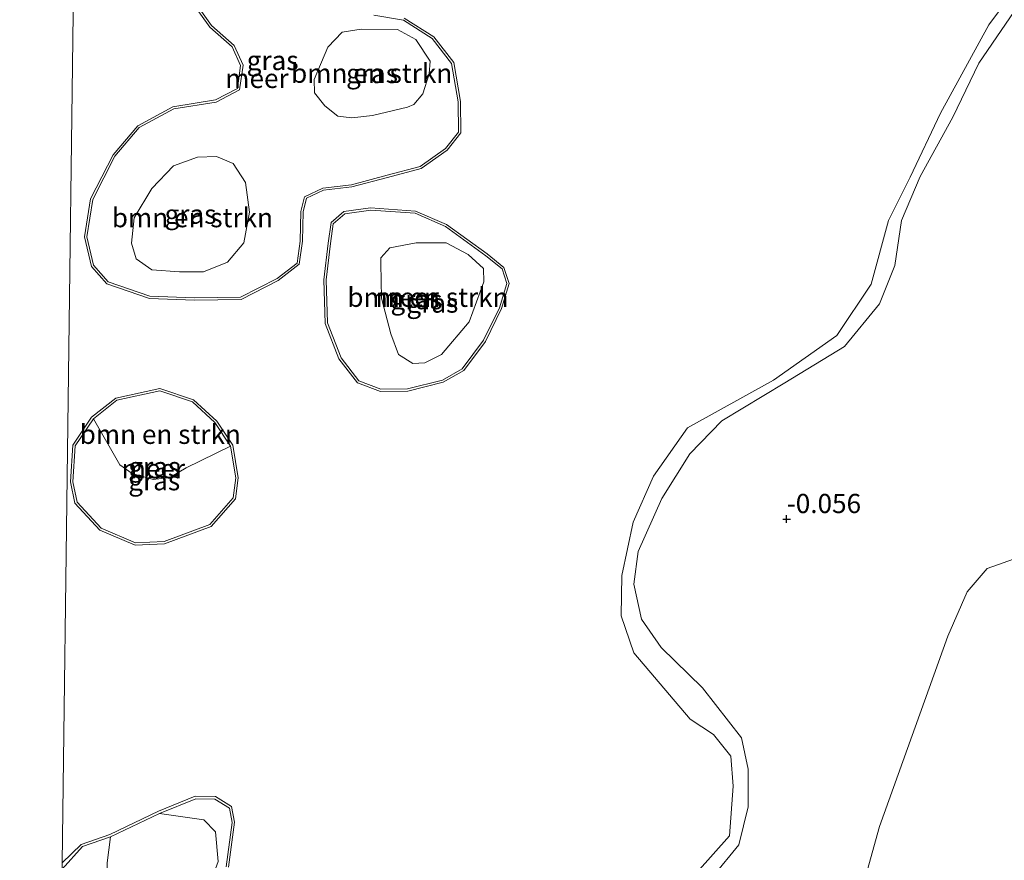
# Model space of a CAD drawing. Units: metres. Extents: x 185750 to 190006, y 499999 to 506251.
# Drawn here: x 186952 to 187081, y 501761 to 501871 of the extents above; entities that cross this region are included whole.
import ezdxf
from ezdxf.enums import TextEntityAlignment as Align

# ---------------------------------------------------------------- set-up
doc = ezdxf.new("R2010")
doc.units = ezdxf.units.M
doc.layers.get('0').update_dxf_attribs({"lineweight": 25})
for name, color, linetype, lineweight in [('B-ME-GR-BOMENSTRUIKEN-GV-B6', 93, 'Continuous', 18), ('B-ME-GW-HOOGTEPUNT-S-B1', 10, 'Continuous', 25), ('B-ME-GW-KRUINLIJN-L-B1', 93, 'Continuous', 18), ('B-ME-IE-GRASLAND-GV-B6', 93, 'Continuous', 18), ('B-ME-IE-GRONDWERKLIJN-GROND_INGERICHT-GV-B6', 253, 'Continuous', 18), ('B-ME-IE-HULPGEOMETRIE-L-B1', 53, 'Continuous', 18), ('B-ME-OB-WATERLIJN-L-B1', 133, 'OB-WATERLIJN', 18), ('B-ME-OG-WATER-GV-B6', 153, 'Continuous', 18)]:
    doc.layers.add(name, color=color, linetype=linetype, lineweight=lineweight)
doc.styles.add('NLCS-ISO', font='NLCS-ISO.TTF')
doc.linetypes.add('OB-WATERLIJN', pattern='A,10,[32,NLCS.SHX,S=2,R=0,X=0,Y=0],-12', length=22)

# ---------------------------------------------------------------- blocks, each defined once
blk = doc.blocks.new('hoogtepunt')
for p, q in [((-0.5, 0), (0.5, 0)), ((0, 0.5), (0, -0.5))]:
    blk.add_line(p, q)

msp = doc.modelspace()

# ---------------------------------------------------------------- linework, layer by layer
at = {"layer": 'B-ME-GR-BOMENSTRUIKEN-GV-B6'}
for points in [[(186990.744, 501863.187, 0.106), (186992.551, 501867.401, 0.093), (186994.425, 501869.352, 0.041), (186996.902, 501869.744, 0.002), (187001.644, 501869.719, 0.041), (187004.023, 501868.386, 0.041), (187005.872, 501865.595, 0.158), (187005.774, 501863.924, 0.223), (187004.927, 501861.332, 0.21), (187003.75, 501859.924, 0.197), (187002.944, 501859.596, 0.197), (186998.37, 501858.491, 0.21), (186995.678, 501858.205, 0.145), (186993.844, 501858.41, 0.132), (186992.166, 501859.747, 0.106), (186990.808, 501861.463, 0.106), (186990.744, 501863.187, 0.106)], [(186967.304, 501845.156, 0.249), (186969.598, 501848.995, 0.158), (186972.436, 501851.922, 0.171), (186975.555, 501853.073, 0.158), (186978.033, 501853.141, 0.132), (186980.194, 501852.238, 0.119), (186981.826, 501849.769, 0.119), (186982.334, 501845.893, 0.132), (186981.603, 501841.9, 0.132), (186979.463, 501839.409, 0.106), (186976.345, 501838.151, 0.093), (186973.22, 501838.132, 0.093), (186969.608, 501838.38, 0.106), (186967.551, 501839.822, 0.093), (186966.946, 501841.866, 0.093), (186967.304, 501845.156, 0.249)], [(186999.537, 501834.68, 0.132), (186999.456, 501839.206, 0.119), (186999.452, 501839.96, 0.106), (187000.629, 501841.26, 0.028), (187004.074, 501841.928, 0.028), (187007.954, 501841.897, 0.041), (187010.819, 501840.406, 0.028), (187012.824, 501838.585, 0.054), (187012.889, 501836.808, 0.054), (187010.98, 501831.623, 0.171), (187007.341, 501827.344, 0.171), (187005.192, 501826.253, 0.171), (187003.63, 501826.19, 0.171), (187001.737, 501827.364, 0.106), (187000.751, 501830.053, 0.106), (186999.537, 501834.68, 0.132)], [(186979.876, 501815.431, 0.21), (186974.089, 501812.601, 0.21), (186971.941, 501811.348, 0.223), (186969.787, 501811.066, 0.21), (186967.034, 501811.858, 0.223), (186965.411, 501812.979, 0.223), (186961.98, 501818.994, 0.21), (186965.026, 501821.397, 0.21), (186970.642, 501822.628, 0.21), (186974.893, 501821.186, 0.21), (186977.826, 501818.487, 0.21), (186979.876, 501815.431, 0.21)], [(186964.279, 501755.491, 0.195), (186963.726, 501758.141, 0.228), (186963.762, 501761.105, 0.215), (186964.226, 501764.502, 0.137), (186970.603, 501767.533, 0.137), (186976.39, 501766.719, 0.156), (186977.908, 501765.165, 0.156), (186978.255, 501761.287, 0.169), (186976.081, 501755.347, 0.143), (186973.404, 501752.529, 0.182), (186971.306, 501751.869, 0.182), (186968.881, 501751.855, 0.195), (186966.346, 501752.271, 0.195), (186965.153, 501753.611, 0.195), (186964.279, 501755.491, 0.195)]]:
    msp.add_polyline3d(points, dxfattribs=at)
at = {"layer": 'B-ME-GW-KRUINLIJN-L-B1'}
for points in [[(186998.547, 501871.557, 0.074), (187002.404, 501870.913, 0.074), (187006.141, 501868.515, 0.074), (187008.675, 501865.296, 0.074), (187009.541, 501860.288, 0.074), (187009.565, 501856.342, 0.074), (187007.891, 501854.189, 0.074), (187004.579, 501851.855, 0.074), (187000.266, 501850.731, 0.074), (186995.626, 501849.486, 0.074), (186991.897, 501849.053, 0.074), (186989.508, 501847.921, 0.074), (186989.031, 501846.007, 0.074), (186988.943, 501842.138, 0.074), (186988.536, 501839.274, 0.074), (186985.926, 501837.274, 0.074), (186981.174, 501834.844, 0.074), (186975.178, 501834.735, 0.074), (186969.339, 501834.957, 0.074), (186963.925, 501836.81, 0.074), (186962.013, 501838.979, 0.074), (186961.132, 501842.695, 0.074), (186961.9, 501847.558, 0.074), (186964.791, 501853.207, 0.074), (186967.969, 501856.935, 0.074), (186972.454, 501859.357, 0.074), (186978.003, 501860.242, 0.074), (186981.026, 501861.835, 0.074), (186981.487, 501865.077, 0.074), (186980.335, 501867.617, 0.074), (186977.371, 501870.212, 0.074), (186974.205, 501874.682, 0.074)], [(187042.761, 501759.377, 0.157), (187046.114, 501763.486, 0.147), (187047.329, 501768.428, 0.136), (187047.344, 501773.318, 0.115), (187046.475, 501777.402, 0.336), (187041.369, 501783.906, 0.388), (187036.003, 501789.164, 0.304), (187033.446, 501792.883, 0.231), (187032.441, 501797.411, 0.199), (187032.993, 501801.682, 0.231), (187036.064, 501808.59, 0.231), (187039.718, 501814.436, 0.157), (187043.915, 501818.728, 0.147), (187052.11, 501823.667, 0.157), (187059.905, 501828.382, 0.042), (187064.45, 501833.966, 0.105), (187066.465, 501838.957, 0.115), (187067.319, 501844.83, 0.031), (187069.774, 501850.534, 0.021), (187074.039, 501858.295, 0.021), (187077.42, 501865.339, 0.073), (187084.382, 501875.516, 0.042)], [(187007.886, 501844.023, 0.126), (187013.14, 501840.218, 0.126), (187015.252, 501838.502, 0.126), (187015.874, 501836.609, 0.126), (187014.91, 501833.453, 0.126), (187012.853, 501829.206, 0.126), (187010.053, 501825.506, 0.126), (187007.484, 501824.033, 0.126), (187002.933, 501822.9, 0.126), (186999.445, 501822.845, 0.126), (186996.588, 501823.935, 0.126), (186994.262, 501826.942, 0.126), (186992.513, 501831.476, 0.126), (186992.306, 501837.086, 0.126), (186992.906, 501841.836, 0.126), (186993.26, 501844.394, 0.126), (186994.749, 501845.709, 0.126), (186998.135, 501846.17, 0.126), (187003.916, 501845.755, 0.126), (187007.886, 501844.023, 0.126)], [(186965.026, 501821.397, 0.21), (186970.642, 501822.628, 0.21), (186974.893, 501821.186, 0.21), (186977.826, 501818.487, 0.21), (186979.876, 501815.431, 0.21), (186980.54, 501811.285, 0.21), (186980.205, 501808.674, 0.21), (186977.143, 501805.218, 0.21), (186971.213, 501802.973, 0.21), (186967.48, 501802.831, 0.21), (186963.004, 501804.718, 0.21), (186959.848, 501808.112, 0.21), (186959.284, 501810.77, 0.21), (186959.616, 501815.441, 0.21), (186961.98, 501818.994, 0.21), (186965.026, 501821.397, 0.21)], [(186957.901, 501760.311, 0.137), (186960.555, 501763.227, 0.137), (186964.226, 501764.502, 0.137), (186970.603, 501767.533, 0.137), (186975.318, 501769.46, 0.137), (186977.834, 501769.436, 0.137), (186979.709, 501768.252, 0.137), (186980.094, 501766.383, 0.137), (186979.28, 501760.601, 0.137)]]:
    msp.add_polyline3d(points, dxfattribs=at)
at = {"layer": 'B-ME-IE-GRASLAND-GV-B6'}
for points in [[(187002.515, 501871.199, -0.199), (187006.345, 501868.74, -0.199), (187008.958, 501865.422, -0.199), (187009.841, 501860.315, -0.199), (187009.865, 501856.24, -0.199), (187008.101, 501853.97, -0.199), (187004.707, 501851.579, -0.199), (187000.343, 501850.441, -0.199), (186995.683, 501849.191, -0.199), (186991.981, 501848.761, -0.199), (186989.764, 501847.71, -0.199), (186989.33, 501845.967, -0.199), (186989.242, 501842.114, -0.199), (186988.816, 501839.11, -0.199), (186986.087, 501837.02, -0.199), (186981.249, 501834.546, -0.199), (186975.175, 501834.435, -0.199), (186969.283, 501834.659, -0.199), (186963.752, 501836.552, -0.199), (186961.738, 501838.837, -0.199), (186960.826, 501842.684, -0.199), (186961.611, 501847.652, -0.199), (186964.54, 501853.375, -0.199), (186967.777, 501857.173, -0.199), (186972.356, 501859.645, -0.199), (186977.907, 501860.531, -0.199), (186980.751, 501862.029, -0.199), (186981.177, 501865.033, -0.199), (186980.088, 501867.434, -0.199), (186977.147, 501870.009, -0.199), (186973.933, 501874.546, -0.199)], [(186998.547, 501871.557, 0.074), (187002.404, 501870.913, 0.074), (187006.141, 501868.515, 0.074), (187008.675, 501865.296, 0.074), (187009.541, 501860.288, 0.074), (187009.565, 501856.342, 0.074), (187007.891, 501854.189, 0.074), (187004.579, 501851.855, 0.074), (187000.266, 501850.731, 0.074), (186995.626, 501849.486, 0.074), (186991.897, 501849.053, 0.074), (186989.508, 501847.921, 0.074), (186989.031, 501846.007, 0.074), (186988.943, 501842.138, 0.074), (186988.536, 501839.274, 0.074), (186985.926, 501837.274, 0.074), (186981.174, 501834.844, 0.074), (186975.178, 501834.735, 0.074), (186969.339, 501834.957, 0.074), (186963.925, 501836.81, 0.074), (186962.013, 501838.979, 0.074), (186961.132, 501842.695, 0.074), (186961.9, 501847.558, 0.074), (186964.791, 501853.207, 0.074), (186967.969, 501856.935, 0.074), (186972.454, 501859.357, 0.074), (186978.003, 501860.242, 0.074), (186981.026, 501861.835, 0.074), (186981.487, 501865.077, 0.074), (186980.335, 501867.617, 0.074), (186977.371, 501870.212, 0.074), (186974.205, 501874.682, 0.074)], [(186974.205, 501874.682, 0.074), (186977.371, 501870.212, 0.074), (186980.335, 501867.617, 0.074), (186981.487, 501865.077, 0.074), (186981.026, 501861.835, 0.074), (186978.003, 501860.242, 0.074), (186972.454, 501859.357, 0.074), (186967.969, 501856.935, 0.074), (186964.791, 501853.207, 0.074), (186961.9, 501847.558, 0.074), (186961.132, 501842.695, 0.074), (186962.013, 501838.979, 0.074), (186963.925, 501836.81, 0.074), (186969.339, 501834.957, 0.074), (186975.178, 501834.735, 0.074), (186981.174, 501834.844, 0.074), (186985.926, 501837.274, 0.074), (186988.536, 501839.274, 0.074), (186988.943, 501842.138, 0.074), (186989.031, 501846.007, 0.074), (186989.508, 501847.921, 0.074), (186991.897, 501849.053, 0.074), (186995.626, 501849.486, 0.074), (187000.266, 501850.731, 0.074), (187004.579, 501851.855, 0.074), (187007.891, 501854.189, 0.074), (187009.565, 501856.342, 0.074), (187009.541, 501860.288, 0.074), (187008.675, 501865.296, 0.074), (187006.141, 501868.515, 0.074), (187002.404, 501870.913, 0.074), (186998.547, 501871.557, 0.074)], [(187040.654, 501759.851, -0.2), (187044.895, 501764.658, -0.2), (187045.369, 501771.094, -0.2), (187045.061, 501775.021, -0.2), (187042.824, 501777.854, -0.2), (187039.794, 501779.828, -0.2), (187032.455, 501788.495, -0.2), (187030.775, 501793.324, -0.2), (187030.857, 501798.562, -0.2), (187032.353, 501805.516, -0.2), (187034.992, 501811.51, -0.2), (187039.452, 501817.799, -0.2), (187050.63, 501824.015, -0.2), (187058.907, 501829.815, -0.2), (187063.365, 501836.503, -0.2), (187065.649, 501844.828, -0.2), (187068.462, 501850.481, -0.2), (187072.394, 501858.794, -0.2), (187078.712, 501870.329, -0.2), (187082.66, 501875.659, -0.2)], [(187042.761, 501759.377, 0.157), (187046.114, 501763.486, 0.147), (187047.329, 501768.428, 0.136), (187047.344, 501773.318, 0.115), (187046.475, 501777.402, 0.336), (187041.369, 501783.906, 0.388), (187036.003, 501789.164, 0.304), (187033.446, 501792.883, 0.231), (187032.441, 501797.411, 0.199), (187032.993, 501801.682, 0.231), (187036.064, 501808.59, 0.231), (187039.718, 501814.436, 0.157), (187043.915, 501818.728, 0.147), (187052.11, 501823.667, 0.157), (187059.905, 501828.382, 0.042), (187064.45, 501833.966, 0.105), (187066.465, 501838.957, 0.115), (187067.319, 501844.83, 0.031), (187069.774, 501850.534, 0.021), (187074.039, 501858.295, 0.021), (187077.42, 501865.339, 0.073), (187084.382, 501875.516, 0.042)], [(187084.382, 501875.516, 0.042), (187077.42, 501865.339, 0.073), (187074.039, 501858.295, 0.021), (187069.774, 501850.534, 0.021), (187067.319, 501844.83, 0.031), (187066.465, 501838.957, 0.115), (187064.45, 501833.966, 0.105), (187059.905, 501828.382, 0.042), (187052.11, 501823.667, 0.157), (187043.915, 501818.728, 0.147), (187039.718, 501814.436, 0.157), (187036.064, 501808.59, 0.231), (187032.993, 501801.682, 0.231), (187032.441, 501797.411, 0.199), (187033.446, 501792.883, 0.231), (187036.003, 501789.164, 0.304), (187041.369, 501783.906, 0.388), (187046.475, 501777.402, 0.336), (187047.344, 501773.318, 0.115), (187047.329, 501768.428, 0.136), (187046.114, 501763.486, 0.147), (187042.761, 501759.377, 0.157)], [(186990.744, 501863.187, 0.106), (186990.808, 501861.463, 0.106), (186992.166, 501859.747, 0.106), (186993.844, 501858.41, 0.132), (186995.678, 501858.205, 0.145), (186998.37, 501858.491, 0.21), (187002.944, 501859.596, 0.197), (187003.75, 501859.924, 0.197), (187004.927, 501861.332, 0.21), (187005.774, 501863.924, 0.223), (187005.872, 501865.595, 0.158), (187004.023, 501868.386, 0.041), (187001.644, 501869.719, 0.041), (186996.902, 501869.744, 0.002), (186994.425, 501869.352, 0.041), (186992.551, 501867.401, 0.093), (186990.744, 501863.187, 0.106)], [(186967.304, 501845.156, 0.249), (186966.946, 501841.866, 0.093), (186967.551, 501839.822, 0.093), (186969.608, 501838.38, 0.106), (186973.22, 501838.132, 0.093), (186976.345, 501838.151, 0.093), (186979.463, 501839.409, 0.106), (186981.603, 501841.9, 0.132), (186982.334, 501845.893, 0.132), (186981.826, 501849.769, 0.119), (186980.194, 501852.238, 0.119), (186978.033, 501853.141, 0.132), (186975.555, 501853.073, 0.158), (186972.436, 501851.922, 0.171), (186969.598, 501848.995, 0.158), (186967.304, 501845.156, 0.249)], [(187008.035, 501844.285, -0.199), (187013.323, 501840.456, -0.199), (187015.509, 501838.679, -0.199), (187016.188, 501836.613, -0.199), (187015.19, 501833.343, -0.199), (187013.11, 501829.049, -0.199), (187010.255, 501825.277, -0.199), (187007.597, 501823.752, -0.199), (187002.972, 501822.601, -0.199), (186999.392, 501822.544, -0.199), (186996.403, 501823.684, -0.199), (186993.997, 501826.793, -0.199), (186992.215, 501831.415, -0.199), (186992.005, 501837.099, -0.199), (186992.608, 501841.876, -0.199), (186992.978, 501844.545, -0.199), (186994.619, 501845.994, -0.199), (186998.126, 501846.471, -0.199), (187003.989, 501846.05, -0.199), (187008.035, 501844.285, -0.199)], [(187007.886, 501844.023, 0.126), (187013.14, 501840.218, 0.126), (187015.252, 501838.502, 0.126), (187015.874, 501836.609, 0.126), (187014.91, 501833.453, 0.126), (187012.853, 501829.206, 0.126), (187010.053, 501825.506, 0.126), (187007.484, 501824.033, 0.126), (187002.933, 501822.9, 0.126), (186999.445, 501822.845, 0.126), (186996.588, 501823.935, 0.126), (186994.262, 501826.942, 0.126), (186992.513, 501831.476, 0.126), (186992.306, 501837.086, 0.126), (186992.906, 501841.836, 0.126), (186993.26, 501844.394, 0.126), (186994.749, 501845.709, 0.126), (186998.135, 501846.17, 0.126), (187003.916, 501845.755, 0.126), (187007.886, 501844.023, 0.126)], [(187007.886, 501844.023, 0.126), (187003.916, 501845.755, 0.126), (186998.135, 501846.17, 0.126), (186994.749, 501845.709, 0.126), (186993.26, 501844.394, 0.126), (186992.906, 501841.836, 0.126), (186992.306, 501837.086, 0.126), (186992.513, 501831.476, 0.126), (186994.262, 501826.942, 0.126), (186996.588, 501823.935, 0.126), (186999.445, 501822.845, 0.126), (187002.933, 501822.9, 0.126), (187007.484, 501824.033, 0.126), (187010.053, 501825.506, 0.126), (187012.853, 501829.206, 0.126), (187014.91, 501833.453, 0.126), (187015.874, 501836.609, 0.126), (187015.252, 501838.502, 0.126), (187013.14, 501840.218, 0.126), (187007.886, 501844.023, 0.126)], [(186999.537, 501834.68, 0.132), (187000.751, 501830.053, 0.106), (187001.737, 501827.364, 0.106), (187003.63, 501826.19, 0.171), (187005.192, 501826.253, 0.171), (187007.341, 501827.344, 0.171), (187010.98, 501831.623, 0.171), (187012.889, 501836.808, 0.054), (187012.824, 501838.585, 0.054), (187010.819, 501840.406, 0.028), (187007.954, 501841.897, 0.041), (187004.074, 501841.928, 0.028), (187000.629, 501841.26, 0.028), (186999.452, 501839.96, 0.106), (186999.456, 501839.206, 0.119), (186999.537, 501834.68, 0.132)], [(186964.894, 501821.676, -0.199), (186970.66, 501822.939, -0.199), (186975.05, 501821.45, -0.199), (186978.055, 501818.684, -0.199), (186980.162, 501815.544, -0.199), (186980.843, 501811.29, -0.199), (186980.491, 501808.545, -0.199), (186977.319, 501804.963, -0.199), (186971.273, 501802.675, -0.199), (186967.425, 501802.529, -0.199), (186962.828, 501804.467, -0.199), (186959.572, 501807.968, -0.199), (186958.982, 501810.749, -0.199), (186959.322, 501815.542, -0.199), (186961.757, 501819.2, -0.199), (186964.894, 501821.676, -0.199)], [(186979.876, 501815.431, 0.21), (186977.826, 501818.487, 0.21), (186974.893, 501821.186, 0.21), (186970.642, 501822.628, 0.21), (186965.026, 501821.397, 0.21), (186961.98, 501818.994, 0.21), (186959.616, 501815.441, 0.21), (186959.284, 501810.77, 0.21), (186959.848, 501808.112, 0.21), (186963.004, 501804.718, 0.21), (186967.48, 501802.831, 0.21), (186971.213, 501802.973, 0.21), (186977.143, 501805.218, 0.21), (186980.205, 501808.674, 0.21), (186980.54, 501811.285, 0.21), (186979.876, 501815.431, 0.21)], [(186979.876, 501815.431, 0.21), (186980.54, 501811.285, 0.21), (186980.205, 501808.674, 0.21), (186977.143, 501805.218, 0.21), (186971.213, 501802.973, 0.21), (186967.48, 501802.831, 0.21), (186963.004, 501804.718, 0.21), (186959.848, 501808.112, 0.21), (186959.284, 501810.77, 0.21), (186959.616, 501815.441, 0.21), (186961.98, 501818.994, 0.21), (186965.411, 501812.979, 0.223), (186967.034, 501811.858, 0.223), (186969.787, 501811.066, 0.21), (186971.941, 501811.348, 0.223), (186974.089, 501812.601, 0.21), (186979.876, 501815.431, 0.21)], [(187082.68, 501800.932, 0.069), (187078.51, 501799.484, 0.101), (187075.906, 501796.446, 0.185), (187073.362, 501790.651, 0.237), (187064.443, 501765.837, 0.174), (187060.397, 501751.188, 0.174)], [(186979.28, 501760.601, 0.137), (186980.094, 501766.383, 0.137), (186979.709, 501768.252, 0.137), (186977.834, 501769.436, 0.137), (186975.318, 501769.46, 0.137), (186970.603, 501767.533, 0.137), (186964.226, 501764.502, 0.137), (186960.555, 501763.227, 0.137), (186957.901, 501760.311, 0.137)], [(186957.912, 501761.127, -0.199), (186960.395, 501763.516, -0.199), (186964.113, 501764.808, -0.199), (186970.482, 501767.835, -0.199), (186975.261, 501769.788, -0.199), (186977.922, 501769.763, -0.199), (186979.977, 501768.465, -0.199), (186980.399, 501766.421, -0.199), (186979.574, 501760.561, -0.199)], [(186978.255, 501761.287, 0.169), (186977.908, 501765.165, 0.156), (186976.39, 501766.719, 0.156), (186970.603, 501767.533, 0.137), (186975.318, 501769.46, 0.137), (186977.834, 501769.436, 0.137), (186979.709, 501768.252, 0.137), (186980.094, 501766.383, 0.137), (186979.28, 501760.601, 0.137)], [(186957.901, 501760.311, 0.137), (186960.555, 501763.227, 0.137), (186964.226, 501764.502, 0.137), (186963.762, 501761.105, 0.215)]]:
    msp.add_polyline3d(points, dxfattribs=at)
at = {"layer": 'B-ME-IE-GRONDWERKLIJN-GROND_INGERICHT-GV-B6'}
msp.add_polyline3d([(187060.397, 501751.188, 0.174), (187064.443, 501765.837, 0.174), (187073.362, 501790.651, 0.237), (187075.906, 501796.446, 0.185), (187078.51, 501799.484, 0.101), (187082.68, 501800.932, 0.069), (187087.253, 501801.893, 0.048), (187092.721, 501801.881, 0.164), (187096.46, 501801.059, 0.29), (187102.382, 501799.361, 0.584)], dxfattribs=at)
at = {"layer": 'B-ME-IE-HULPGEOMETRIE-L-B1'}
msp.add_polyline3d([(186962.039, 502082.146, -0.199), (186959.968, 501921.064, -0.199), (186959.964, 501920.757, 0.116), (186959.383, 501875.584, 0.116), (186959.377, 501875.137, -0.199), (186957.912, 501761.127, -0.199), (186957.901, 501760.311, 0.137), (186957.808, 501753.109, 0.137), (186957.802, 501752.612, -0.199), (186957.661, 501741.672, -0.199), (186957.655, 501741.199, 0.137), (186957.517, 501730.426, 0.137), (186957.512, 501730.064, -0.199), (186957.251, 501709.764, -0.199)], dxfattribs=at)
at = {"layer": 'B-ME-OB-WATERLIJN-L-B1'}
msp.add_polyline3d([(187082.66, 501875.659, -0.2), (187078.712, 501870.329, -0.2), (187072.394, 501858.794, -0.2), (187068.462, 501850.481, -0.2), (187065.649, 501844.828, -0.2), (187063.365, 501836.503, -0.2), (187058.907, 501829.815, -0.2), (187050.63, 501824.015, -0.2), (187039.452, 501817.799, -0.2), (187034.992, 501811.51, -0.2), (187032.353, 501805.516, -0.2), (187030.857, 501798.562, -0.2), (187030.775, 501793.324, -0.2), (187032.455, 501788.495, -0.2), (187039.794, 501779.828, -0.2), (187042.824, 501777.854, -0.2), (187045.061, 501775.021, -0.2), (187045.369, 501771.094, -0.2), (187044.895, 501764.658, -0.2), (187040.654, 501759.851, -0.2)], dxfattribs=at)
at = {"layer": 'B-ME-OG-WATER-GV-B6'}
for points in [[(186962.039, 502082.146, -0.199), (186959.968, 501921.064, -0.199), (186948.669, 501918.797, -0.199), (186944.339, 501917.398, -0.199), (186943.703, 501915.99, -0.199), (186943.888, 501912.246, -0.199), (186945.677, 501908.45, -0.199), (186950.092, 501904.792, -0.199), (186956.357, 501902.589, -0.199), (186956.452, 501901.714, -0.199), (186955.138, 501901.085, -0.199), (186948.574, 501900.713, -0.199), (186944.582, 501898.438, -0.199), (186938.928, 501892.668, -0.199), (186936.243, 501888.105, -0.199), (186936.326, 501882.757, -0.199), (186937.58, 501878.622, -0.199), (186941.994, 501874.867, -0.199), (186945.635, 501872.913, -0.199), (186949.474, 501872.223, -0.199), (186954.384, 501872.405, -0.199), (186958.813, 501874.532, -0.199), (186959.377, 501875.137, -0.199), (186957.912, 501761.127, -0.199)], [(186979.574, 501760.561, -0.199), (186980.399, 501766.421, -0.199), (186979.977, 501768.465, -0.199), (186977.922, 501769.763, -0.199), (186975.261, 501769.788, -0.199), (186970.482, 501767.835, -0.199), (186964.113, 501764.808, -0.199), (186960.395, 501763.516, -0.199), (186957.912, 501761.127, -0.199), (186959.377, 501875.137, -0.199)], [(186973.933, 501874.546, -0.199), (186977.147, 501870.009, -0.199), (186980.088, 501867.434, -0.199), (186981.177, 501865.033, -0.199), (186980.751, 501862.029, -0.199), (186977.907, 501860.531, -0.199), (186972.356, 501859.645, -0.199), (186967.777, 501857.173, -0.199), (186964.54, 501853.375, -0.199), (186961.611, 501847.652, -0.199), (186960.826, 501842.684, -0.199), (186961.738, 501838.837, -0.199), (186963.752, 501836.552, -0.199), (186969.283, 501834.659, -0.199), (186975.175, 501834.435, -0.199), (186981.249, 501834.546, -0.199), (186986.087, 501837.02, -0.199), (186988.816, 501839.11, -0.199), (186989.242, 501842.114, -0.199), (186989.33, 501845.967, -0.199), (186989.764, 501847.71, -0.199), (186991.981, 501848.761, -0.199), (186995.683, 501849.191, -0.199), (187000.343, 501850.441, -0.199), (187004.707, 501851.579, -0.199), (187008.101, 501853.97, -0.199), (187009.865, 501856.24, -0.199), (187009.841, 501860.315, -0.199), (187008.958, 501865.422, -0.199), (187006.345, 501868.74, -0.199), (187002.515, 501871.199, -0.199)], [(187082.66, 501875.659, -0.2), (187078.712, 501870.329, -0.2), (187072.394, 501858.794, -0.2), (187068.462, 501850.481, -0.2), (187065.649, 501844.828, -0.2), (187063.365, 501836.503, -0.2), (187058.907, 501829.815, -0.2), (187050.63, 501824.015, -0.2), (187039.452, 501817.799, -0.2), (187034.992, 501811.51, -0.2), (187032.353, 501805.516, -0.2), (187030.857, 501798.562, -0.2), (187030.775, 501793.324, -0.2), (187032.455, 501788.495, -0.2), (187039.794, 501779.828, -0.2), (187042.824, 501777.854, -0.2), (187045.061, 501775.021, -0.2), (187045.369, 501771.094, -0.2), (187044.895, 501764.658, -0.2), (187040.654, 501759.851, -0.2)], [(187008.035, 501844.285, -0.199), (187003.989, 501846.05, -0.199), (186998.126, 501846.471, -0.199), (186994.619, 501845.994, -0.199), (186992.978, 501844.545, -0.199), (186992.608, 501841.876, -0.199), (186992.005, 501837.099, -0.199), (186992.215, 501831.415, -0.199), (186993.997, 501826.793, -0.199), (186996.403, 501823.684, -0.199), (186999.392, 501822.544, -0.199), (187002.972, 501822.601, -0.199), (187007.597, 501823.752, -0.199), (187010.255, 501825.277, -0.199), (187013.11, 501829.049, -0.199), (187015.19, 501833.343, -0.199), (187016.188, 501836.613, -0.199), (187015.509, 501838.679, -0.199), (187013.323, 501840.456, -0.199), (187008.035, 501844.285, -0.199)], [(186964.894, 501821.676, -0.199), (186961.757, 501819.2, -0.199), (186959.322, 501815.542, -0.199), (186958.982, 501810.749, -0.199), (186959.572, 501807.968, -0.199), (186962.828, 501804.467, -0.199), (186967.425, 501802.529, -0.199), (186971.273, 501802.675, -0.199), (186977.319, 501804.963, -0.199), (186980.491, 501808.545, -0.199), (186980.843, 501811.29, -0.199), (186980.162, 501815.544, -0.199), (186978.055, 501818.684, -0.199), (186975.05, 501821.45, -0.199), (186970.66, 501822.939, -0.199), (186964.894, 501821.676, -0.199)]]:
    msp.add_polyline3d(points, dxfattribs=at)

# ---------------------------------------------------------------- block references
at = {"layer": 'B-ME-GW-HOOGTEPUNT-S-B1', "rotation": 90}
msp.add_blockref('hoogtepunt', (187052.358, 501805.914, -0.056), dxfattribs=at)
msp.add_blockref('hoogtepunt', (187052.358, 501805.914, -0.056), dxfattribs=at)

# ---------------------------------------------------------------- texts
at = {"layer": 'B-ME-GR-BOMENSTRUIKEN-GV-B6', "ltscale": 0.2, "style": 'NLCS-ISO'}
for p in [(186998.2593, 501864.007), (186974.8882, 501845.1896), (187005.5969, 501834.8121), (186970.7028, 501816.9591)]:
    msp.add_text('bmn en strkn', height=2.5, dxfattribs=at).set_placement(p, align=Align.MIDDLE_CENTER)
at = {"layer": 'B-ME-GW-HOOGTEPUNT-S-B1', "ltscale": 0.2, "style": 'NLCS-ISO'}
msp.add_text('-0.056', height=2.5, dxfattribs=at).set_placement((187052.358, 501805.914, -0.056), align=Align.BOTTOM_LEFT)
msp.add_text('-0.056', height=2.5, dxfattribs=at).set_placement((187052.358, 501805.914, -0.056), align=Align.BOTTOM_LEFT)
at = {"layer": 'B-ME-IE-GRASLAND-GV-B6', "ltscale": 0.2, "style": 'NLCS-ISO'}
for p in [(186985.3455, 501865.675), (186985.3485, 501865.661), (186985.3485, 501865.661), (186998.308, 501863.9745), (186974.64, 501845.6365), (187004.09, 501834.5075), (187004.09, 501834.5075), (187004.0965, 501834.5075), (187006.1705, 501834.059), (186969.912, 501812.7295), (186969.9125, 501812.734), (186969.912, 501810.9125)]:
    msp.add_text('gras', height=2.5, dxfattribs=at).set_placement(p, align=Align.MIDDLE_CENTER)
at = {"layer": 'B-ME-OG-WATER-GV-B6', "ltscale": 0.2, "style": 'NLCS-ISO'}
for p in [(186983.3023, 501863.3346), (187002.8934, 501834.8143), (186969.7999, 501812.4791)]:
    msp.add_text('meer', height=2.5, dxfattribs=at).set_placement(p, align=Align.MIDDLE_CENTER)

doc.saveas('drawing.dxf')
